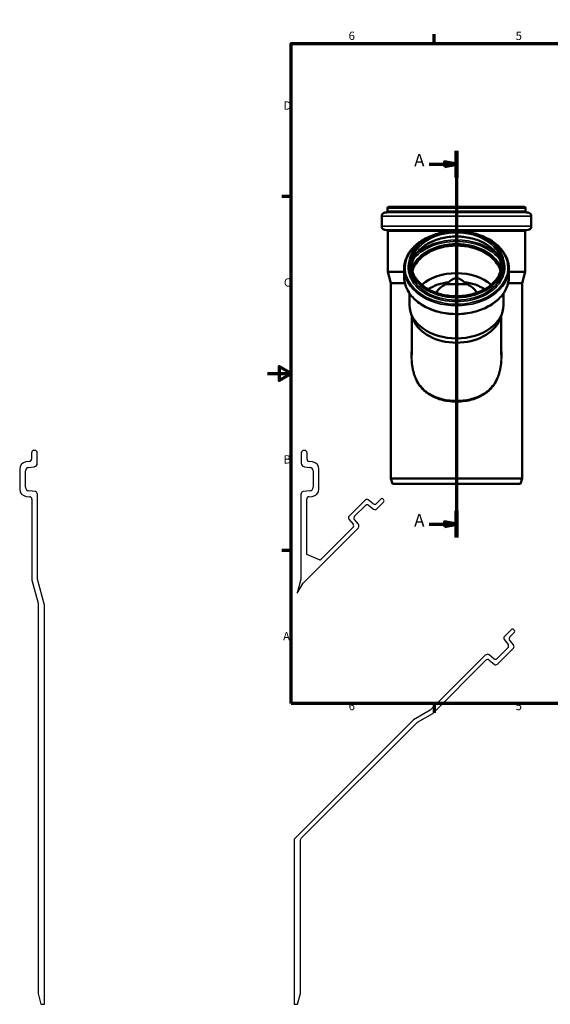
# Model space of a CAD drawing. Units: millimetres. Extents: x -208 to 840, y -232 to 594.
# Drawn here: x -208 to 237, y -232 to 594 of the extents above; entities that cross this region are included whole.
import ezdxf

# ---------------------------------------------------------------- set-up
doc = ezdxf.new("R2010")
doc.units = ezdxf.units.MM
doc.header["$LTSCALE"] = 2
for name, color, linetype, lineweight in [('Rahmen (ISO)', 7, 'Continuous', 70), ('Schnittlinie (ISO)', 7, 'Continuous', 70), ('Sichtbar (ISO)', 7, 'Continuous', 50), ('Sichtbar schmal (ISO)', 7, 'Continuous', 35)]:
    doc.layers.add(name, color=color, linetype=linetype, lineweight=lineweight)
doc.styles.add('Bezeichnungstext (DIN)', font='isocpeur.ttf')
doc.styles.add('Notiztext (DIN)', font='isocpeur.ttf')

# ---------------------------------------------------------------- blocks, each defined once
blk = doc.blocks.new('Ränder Vorgaberahmen')
at = {"layer": 'Rahmen (ISO)'}
for p, q in [((70, 287), (70, 290.9)), ((140, 287), (140, 290.9)), ((280, 287), (280, 290.9)), ((350, 287), (350, 290.9)), ((10, 222.75), (6.1, 222.75)), ((410, 222.75), (413.9, 222.75)), ((10, 74.25), (6.1, 74.25)), ((410, 74.25), (413.9, 74.25)), ((70, 10), (70, 6.1)), ((140, 10), (140, 6.1)), ((280, 10), (280, 6.1)), ((350, 10), (350, 6.1))]:
    blk.add_line(p, q, dxfattribs=at)
at = {"layer": 'Rahmen (ISO)', "flags": 128}
for points in [[(210, 297), (210, 287), (207.11, 292), (212.89, 292), (210, 287)], [(10, 10), (10, 287), (410, 287), (410, 10), (10, 10)], [(0, 148.5), (10, 148.5), (5, 151.39), (5, 145.61), (10, 148.5)], [(420, 148.5), (410, 148.5), (415, 151.39), (415, 145.61), (410, 148.5)], [(210, 0), (210, 10), (207.11, 5), (212.89, 5), (210, 10)]]:
    blk.add_lwpolyline(points, dxfattribs=at)
at = {"layer": 'Rahmen (ISO)', "char_height": 3.5, "attachment_point": 7, "style": 'Notiztext (DIN)'}
for s, insert in [('6', (34.08, 287.4)), ('5', (104.08, 287.4)), ('4', (173.9, 287.4)), ('3', (244.08, 287.4)), ('2', (314.08, 287.4)), ('1', (384.42, 287.4)), ('D', (6.75, 258.13)), ('D', (411.05, 258.13)), ('C', (6.93, 183.88)), ('C', (411.23, 183.88)), ('B', (6.75, 109.63)), ('B', (411.05, 109.63)), ('A', (6.58, 35.38)), ('A', (410.88, 35.38)), ('6', (34.08, 6.1)), ('5', (104.08, 6.1)), ('4', (173.9, 6.1)), ('3', (244.08, 6.1)), ('2', (314.08, 6.1)), ('1', (384.42, 6.1))]:
    blk.add_mtext(s, dxfattribs=dict(at, insert=insert))
blk = doc.blocks.new('2DTransSchnitt0')
at = {"layer": 'Schnittlinie (ISO)', "linetype": 'Continuous'}
for p, q in [((79.3, 241.97), (79.3, 79.66)), ((67.84, 236.37), (74.3, 236.37)), ((79.3, 236.37), (74.3, 237.37)), ((74.3, 237.37), (74.3, 235.37)), ((74.3, 236.37), (79.3, 236.37)), ((74.3, 235.37), (79.3, 236.37)), ((67.84, 85.25), (74.3, 85.25)), ((79.3, 85.25), (74.3, 86.25)), ((74.3, 86.25), (74.3, 84.25)), ((74.3, 85.25), (79.3, 85.25)), ((74.3, 84.25), (79.3, 85.25))]:
    blk.add_line(p, q, dxfattribs=at)
at = {"layer": 'Schnittlinie (ISO)', "linetype": 'Continuous', "lineweight": 140}
for p, q in [((79.3, 241.97), (79.3, 230.78)), ((79.3, 90.85), (79.3, 79.66))]:
    blk.add_line(p, q, dxfattribs=at)
at = {"layer": 'Schnittlinie (ISO)', "linetype": 'Continuous', "flags": 128}
for points in [[(74.3, 235.37), (79.3, 236.37), (74.3, 237.37), (74.3, 235.37)], [(74.3, 84.25), (79.3, 85.25), (74.3, 86.25), (74.3, 84.25)]]:
    blk.add_lwpolyline(points, dxfattribs=at)
at = {"layer": 'Schnittlinie (ISO)'}
for points in [[(74.3, 235.37), (79.3, 236.37), (74.3, 237.37), (74.3, 235.37)], [(74.3, 84.25), (79.3, 85.25), (74.3, 86.25), (74.3, 84.25)]]:
    blk.add_solid(points, dxfattribs=at)
at = {"layer": 'Schnittlinie (ISO)', "char_height": 5.25, "attachment_point": 7, "style": 'Bezeichnungstext (DIN)'}
for insert in [(61.53, 233.75), (61.53, 82.63)]:
    blk.add_mtext('A', dxfattribs=dict(at, insert=insert))

msp = doc.modelspace()

# ---------------------------------------------------------------- linework, layer by layer
for p, q in [((-194.927, 232.5), (-195.727, 232.5)), ((31.273, 232.5), (30.473, 232.5)), ((-197.727, 230.5), (-197.727, 225.124)), ((-192.927, 221.762), (-192.927, 230.5)), ((28.473, 230.5), (28.473, 221.762)), ((33.273, 225.124), (33.273, 230.5)), ((-207.627, 216.831), (-207.627, 199.833)), ((-202.827, 201.482), (-202.827, 215.238)), ((-199.483, 223.139), (-202.358, 222.786)), ((-200.192, 218.216), (-195.561, 218.784)), ((31.108, 218.784), (35.739, 218.216)), ((37.905, 222.786), (35.03, 223.139)), ((38.373, 215.238), (38.373, 201.482)), ((43.173, 199.833), (43.173, 216.831)), ((-194.387, 197.995), (-200.088, 198.493)), ((35.635, 198.493), (29.934, 197.995)), ((-202.149, 193.855), (-199.252, 193.602)), ((-197.427, 191.61), (-197.427, 123.668)), ((-192.927, 195.867), (-192.927, 196.401)), ((-192.627, 195.867), (-192.927, 195.867)), ((-192.627, 124.3), (-192.627, 195.867)), ((28.473, 195.867), (28.173, 195.867)), ((28.173, 195.867), (28.173, 124.3)), ((28.473, 196.401), (28.473, 195.867)), ((32.973, 145.002), (32.973, 191.61)), ((34.799, 193.602), (37.696, 193.855)), ((81.962, 190.798), (68.53, 177.366)), ((88.806, 187.68), (84.608, 190.96)), ((95.469, 191.86), (91.451, 187.842)), ((97.449, 191.295), (96.884, 191.86)), ((73.137, 177.165), (82.24, 186.267)), ((84.885, 186.429), (89.083, 183.149)), ((91.729, 183.311), (97.449, 189.032)), ((68.412, 174.666), (71.928, 170.476)), ((76.341, 170.506), (73.019, 174.465)), ((29.921, 121.079), (76.317, 167.476)), ((71.81, 167.777), (44.331, 140.298)), ((76.105, 167.688), (76.224, 167.806)), ((76.317, 167.476), (76.105, 167.688)), ((44.331, 140.298), (32.973, 145.002)), ((-186.827, 102.654), (-192.627, 124.3)), ((28.173, 124.3), (25.05, 112.642)), ((-197.427, 123.668), (-192.227, 104.261)), ((25.05, 112.642), (29.921, 121.079)), ((-192.227, 104.261), (-192.227, -223.5)), ((-186.827, -232.5), (-186.827, 102.654)), ((204.505, 81.976), (198.785, 76.255)), ((203.316, 75.978), (207.334, 79.996)), ((207.334, 81.41), (206.768, 81.976)), ((201.741, 66.766), (192.638, 57.664)), ((192.839, 53.057), (206.272, 66.489)), ((198.623, 73.61), (201.902, 69.412)), ((206.434, 69.135), (203.154, 73.332)), ((182.949, 60.844), (136.552, 14.447)), ((183.161, 60.632), (182.949, 60.844)), ((183.28, 60.75), (183.161, 60.632)), ((189.939, 57.546), (185.979, 60.868)), ((138.64, 11.726), (183.25, 56.337)), ((185.95, 56.454), (190.14, 52.939)), ((136.552, 14.447), (122.499, 6.333)), ((125.925, 4.385), (138.64, 11.726)), ((122.499, 6.333), (22.373, -93.792)), ((28.652, -92.887), (125.925, 4.385)), ((22.373, -93.792), (22.373, -232.5)), ((27.773, -223.5), (27.773, -95.009)), ((-192.227, -223.5), (-189.815, -232.5)), ((25.362, -232.5), (27.773, -223.5)), ((-189.815, -232.5), (-186.827, -232.5)), ((22.373, -232.5), (25.362, -232.5))]:
    msp.add_line(p, q)
for centre, major_axis, start_param, end_param in [((-195.727, 230.5), (0, 2), 0, 1.5707963), ((-194.927, 230.5), (2, 0), 0, 1.5707963), ((30.473, 230.5), (0, 2), 0, 1.5707963), ((31.273, 230.5), (2, 0), 0, 1.5707963), ((-199.727, 225.124), (2, 0), 4.834562, 6.2831853), ((35.273, 225.124), (-0.244, -1.985), 4.834562, 6.2831853), ((-201.627, 216.831), (-0.731, 5.955), 0, 1.4486233), ((-199.827, 215.238), (-3, 0), 4.834562, 6.2831853), ((-195.927, 221.762), (0.366, -2.978), 0, 1.4486233), ((31.473, 221.762), (-3, 0), 0, 1.4486233), ((35.373, 215.238), (0.366, 2.978), 4.834562, 6.2831853), ((37.173, 216.831), (6, 0), 0, 1.4486233), ((-201.627, 199.833), (-6, 0), 0, 1.4835299), ((-199.827, 201.482), (-0.261, -2.989), 4.7996554, 6.2831853), ((35.373, 201.482), (3, 0), 4.7996554, 6.2831853), ((37.173, 199.833), (0.523, -5.977), 0, 1.4835299), ((-199.427, 191.61), (0.174, 1.992), 4.7996554, 6.2831853), ((-194.527, 196.401), (1.6, 0), 0, 1.4835299), ((30.073, 196.401), (-0.139, 1.594), 0, 1.4835299), ((34.973, 191.61), (-2, 0), 4.7996554, 6.2831853), ((83.377, 189.384), (1.231, 1.576), 0, 1.4486233), ((96.176, 191.153), (0.707, 0.707), 0, 1.5707963), ((96.318, 190.163), (1.131, -1.131), 0, 1.5707963), ((83.654, 184.853), (-1.414, 1.414), 4.834562, 6.2831853), ((90.037, 189.256), (1.414, -1.414), 4.834562, 6.2831853), ((90.314, 184.725), (-1.231, -1.576), 0, 1.4486233), ((69.944, 175.952), (-1.414, 1.414), 0, 1.4835299), ((74.551, 175.751), (-1.532, -1.286), 4.7996554, 6.2831853), ((70.396, 169.191), (1.532, 1.286), 4.7996554, 6.2831853), ((74.809, 169.22), (1.414, -1.414), 0, 1.4835299), ((200.199, 74.841), (-1.414, 1.414), 0, 1.4486233), ((204.73, 74.564), (-1.576, -1.231), 4.834562, 6.2831853), ((205.637, 80.844), (1.131, 1.131), 0, 1.5707963), ((206.627, 80.703), (0.707, -0.707), 0, 1.5707963), ((200.326, 68.18), (1.576, 1.231), 4.834562, 6.2831853), ((204.858, 67.903), (1.414, -1.414), 0, 1.4486233), ((184.694, 59.336), (1.286, 1.532), 0, 1.4835299), ((184.664, 54.922), (-1.414, 1.414), 4.7996554, 6.2831853), ((191.224, 59.078), (1.414, -1.414), 4.7996554, 6.2831853), ((191.425, 54.471), (-1.286, -1.532), 0, 1.4835299)]:
    msp.add_ellipse(centre, major_axis=major_axis, ratio=1, start_param=start_param, end_param=end_param)
msp.add_open_spline([(27.773, -95.009), (27.773, -94.611), (27.852, -94.218), (28.156, -93.491), (28.376, -93.164), (28.652, -92.887)], degree=3, knots=[-0.118187, -0.118187, -0.118187, -0.118187, -0.05859667, -0.05859667, 0, 0, 0, 0])
at = {"layer": 'Sichtbar (ISO)'}
for p, q in [((99.967, 432.223), (98.53, 432.047)), ((100.846, 433.216), (100.846, 435.904)), ((215.346, 436.904), (101.846, 436.904)), ((216.346, 433.216), (216.346, 435.904)), ((217.224, 432.223), (218.661, 432.047)), ((95.896, 420.57), (95.896, 429.069)), ((221.296, 420.57), (221.296, 429.069)), ((100.083, 417.455), (98.634, 417.582)), ((100.996, 382.488), (100.996, 416.459)), ((216.196, 382.488), (216.196, 416.459)), ((217.108, 417.455), (218.557, 417.582)), ((119.046, 388.618), (119.046, 386.609)), ((198.146, 388.618), (198.146, 386.609)), ((114.646, 382.488), (100.996, 382.488)), ((103.596, 372.785), (100.996, 382.488)), ((114.646, 384.976), (114.646, 378.26)), ((202.546, 384.976), (202.546, 378.26)), ((216.196, 382.488), (202.546, 382.488)), ((213.596, 372.785), (216.196, 382.488)), ((115.318, 372.785), (103.596, 372.785)), ((103.596, 208.904), (103.596, 372.785)), ((167.693, 371.981), (149.498, 371.981)), ((213.596, 372.785), (201.873, 372.785)), ((213.596, 208.904), (213.596, 372.785)), ((119.196, 364.34), (119.196, 354.377)), ((197.996, 364.34), (197.996, 354.377)), ((122.467, 342.258), (120.636, 346.912)), ((121.096, 345.744), (121.096, 312.685)), ((194.724, 342.258), (196.555, 346.912)), ((196.096, 345.744), (196.096, 312.685)), ((213.596, 208.904), (103.596, 208.904)), ((104.801, 204.404), (103.596, 208.904)), ((212.39, 204.404), (213.596, 208.904)), ((212.39, 204.404), (104.801, 204.404))]:
    msp.add_line(p, q, dxfattribs=at)
for centre, radius, start, end in [((98.896, 429.069), 3, 97, 180), ((99.846, 433.216), 1, 277, 0), ((101.846, 435.904), 1, 90, 180), ((215.346, 435.904), 1, 0, 90), ((217.346, 433.216), 1, 180, 263), ((218.296, 429.069), 3, 0, 83), ((98.896, 420.57), 3, 180, 265), ((99.996, 416.459), 1, 0, 85), ((217.196, 416.459), 1, 95, 180), ((218.296, 420.57), 3, 275, 0)]:
    msp.add_arc(centre, radius, start, end, dxfattribs=at)
for centre, major_axis, start_param, end_param in [((158.596, 377.734), (-37.85, 0), 3.3433853, 6.0813927), ((158.596, 377.734), (-37.7, 0), 3.3341514, 6.0906266), ((158.596, 354.535), (37.7, 0), 0.6883485, 2.4532441), ((158.596, 348.994), (35.6, 0), 1.7474635, 2.3006797), ((158.596, 348.994), (35.6, 0), 0.840913, 1.3941291), ((158.596, 354.377), (39.4, 0), 3.1415927, 6.2831853), ((158.596, 349.363), (37.5, 0), 3.4128564, 6.0119216)]:
    msp.add_ellipse(centre, major_axis=major_axis, ratio=0.7071068, start_param=start_param, end_param=end_param, dxfattribs=at)
for points, knots in [([(119.046, 388.618), (119.046, 391.601), (119.719, 394.583), (122.341, 400.254), (124.296, 402.939), (129.3, 407.751), (132.357, 409.873), (139.256, 413.328), (143.101, 414.66), (151.184, 416.396), (155.422, 416.8), (163.864, 416.641), (168.066, 416.078), (176.01, 414.04), (179.752, 412.565), (186.394, 408.848), (189.295, 406.606), (193.95, 401.582), (195.708, 398.801), (197.692, 393.522), (198.146, 391.07), (198.146, 388.618)], [6.2831853, 6.2831853, 6.2831853, 6.2831853, 6.5992156, 6.5992156, 6.9172176, 6.9172176, 7.2377348, 7.2377348, 7.5591126, 7.5591126, 7.8805727, 7.8805727, 8.2020118, 8.2020118, 8.5234753, 8.5234753, 8.8447928, 8.8447928, 9.1650057, 9.1650057, 9.424778, 9.424778, 9.424778, 9.424778]), ([(114.646, 384.976), (114.646, 388.292), (115.387, 391.605), (118.274, 397.913), (120.432, 400.903), (125.961, 406.273), (129.349, 408.645), (135.149, 411.577), (137.246, 412.46), (139.429, 413.214)], [0, 0, 0, 0, 0.312962, 0.312962, 0.6293197, 0.6293197, 0.9501804, 0.9501804, 1.1167016, 1.1167016, 1.1167016, 1.1167016]), ([(120.801, 386.974), (120.985, 389.35), (121.633, 391.713), (124.022, 396.664), (125.945, 399.215), (130.836, 403.739), (133.785, 405.719), (140.422, 408.926), (144.104, 410.156), (151.838, 411.742), (155.888, 412.099), (163.945, 411.902), (167.949, 411.347), (175.504, 409.387), (179.052, 407.982), (185.335, 404.472), (188.067, 402.368), (192.462, 397.675), (194.116, 395.086), (195.833, 390.621), (196.248, 388.802), (196.39, 386.974)], [0.0548355, 0.0548355, 0.0548355, 0.0548355, 0.3287985, 0.3287985, 0.652712, 0.652712, 0.9713306, 0.9713306, 1.2884241, 1.2884241, 1.605422, 1.605422, 1.9224688, 1.9224688, 2.2394521, 2.2394521, 2.5566813, 2.5566813, 2.8760449, 2.8760449, 3.0867572, 3.0867572, 3.0867572, 3.0867572]), ([(177.762, 413.214), (180.589, 412.238), (183.271, 411.044), (189.447, 407.586), (192.683, 405.083), (197.874, 399.464), (199.836, 396.353), (202.042, 390.449), (202.546, 387.713), (202.546, 384.976)], [2.024891, 2.024891, 2.024891, 2.024891, 2.2405359, 2.2405359, 2.5629023, 2.5629023, 2.8832422, 2.8832422, 3.1415927, 3.1415927, 3.1415927, 3.1415927]), ([(196.446, 388.406), (196.446, 385.55), (195.781, 382.694), (193.187, 377.285), (191.271, 374.732), (186.393, 370.196), (183.447, 368.209), (176.815, 364.989), (173.133, 363.753), (165.399, 362.157), (161.348, 361.796), (153.288, 361.987), (149.281, 362.539), (141.72, 364.498), (138.168, 365.904), (131.875, 369.42), (129.136, 371.53), (124.734, 376.238), (123.076, 378.837), (121.18, 383.782), (120.746, 386.094), (120.746, 388.406)], [3.1415927, 3.1415927, 3.1415927, 3.1415927, 3.4685752, 3.4685752, 3.7917385, 3.7917385, 4.1106647, 4.1106647, 4.4283417, 4.4283417, 4.7459346, 4.7459346, 5.0635662, 5.0635662, 5.3811484, 5.3811484, 5.6989333, 5.6989333, 6.0184446, 6.0184446, 6.2831853, 6.2831853, 6.2831853, 6.2831853]), ([(202.546, 378.26), (202.546, 374.944), (201.804, 371.63), (198.917, 365.322), (196.76, 362.333), (191.23, 356.962), (187.842, 354.59), (180.186, 350.721), (175.915, 349.228), (166.931, 347.276), (162.22, 346.817), (152.833, 346.98), (148.159, 347.601), (139.316, 349.863), (135.148, 351.504), (127.744, 355.649), (124.508, 358.153), (119.317, 363.771), (117.356, 366.882), (115.149, 372.786), (114.646, 375.522), (114.646, 378.26)], [3.1415927, 3.1415927, 3.1415927, 3.1415927, 3.4545546, 3.4545546, 3.7709123, 3.7709123, 4.0917731, 4.0917731, 4.4142444, 4.4142444, 4.736883, 4.736883, 5.0594853, 5.0594853, 5.3821285, 5.3821285, 5.7044949, 5.7044949, 6.0248349, 6.0248349, 6.2831853, 6.2831853, 6.2831853, 6.2831853]), ([(149.498, 371.981), (148.408, 371.381), (147.356, 370.688), (144.427, 368.464), (142.663, 366.74), (141.069, 364.898)], [-18.4197339, -18.4197339, -18.4197339, -18.4197339, -18.04304, -18.04304, -17.3263894, -17.3263894, -17.3263894, -17.3263894]), ([(152.339, 373.775), (151.671, 373.435), (151.042, 373.057), (150.138, 372.451), (149.816, 372.221), (149.498, 371.981)], [2.91931911, 2.91931911, 2.91931911, 2.91931911, 3.13626655, 3.13626655, 3.25843524, 3.25843524, 3.25843524, 3.25843524]), ([(164.852, 373.775), (164.701, 373.933), (164.548, 374.088), (163.647, 374.959), (162.749, 375.669), (160.762, 376.682), (159.667, 376.975), (157.524, 376.975), (156.429, 376.682), (154.442, 375.669), (153.544, 374.959), (152.643, 374.088), (152.49, 373.933), (152.339, 373.775)], [1.3572956, 1.3572956, 1.3572956, 1.3572956, 1.4247118, 1.4247118, 1.746187, 1.746187, 2.0676621, 2.0676621, 2.3891372, 2.3891372, 2.7106124, 2.7106124, 2.7780286, 2.7780286, 2.7780286, 2.7780286]), ([(167.693, 371.981), (167.375, 372.221), (167.053, 372.451), (166.15, 373.057), (165.52, 373.435), (164.852, 373.775)], [1.33310984, 1.33310984, 1.33310984, 1.33310984, 1.45527853, 1.45527853, 1.67222596, 1.67222596, 1.67222596, 1.67222596]), ([(176.122, 364.898), (174.528, 366.74), (172.764, 368.464), (169.835, 370.688), (168.783, 371.381), (167.693, 371.981)], [5.7308429, 5.7308429, 5.7308429, 5.7308429, 6.4474935, 6.4474935, 6.8241875, 6.8241875, 6.8241875, 6.8241875])]:
    msp.add_open_spline(points, degree=3, knots=knots, dxfattribs=at)
at = {"layer": 'Sichtbar schmal (ISO)'}
for p, q in [((218.661, 432.047), (98.53, 432.047)), ((217.224, 432.223), (99.967, 432.223)), ((216.346, 435.904), (100.846, 435.904)), ((216.346, 433.216), (100.846, 433.216)), ((221.296, 429.069), (95.896, 429.069)), ((221.296, 420.57), (95.896, 420.57)), ((218.557, 417.582), (98.634, 417.582)), ((217.108, 417.455), (100.083, 417.455)), ((153.106, 416.459), (100.996, 416.459)), ((216.196, 416.459), (164.085, 416.459))]:
    msp.add_line(p, q, dxfattribs=at)
for major_axis in [(-39.05, 0), (-38.65, 0)]:
    msp.add_ellipse((158.596, 388.971), major_axis=major_axis, ratio=0.7071068, dxfattribs=at)
for centre, major_axis, start_param, end_param in [((158.596, 388.406), (-37.85, 0), 3.1415927, 6.2831853), ((158.596, 385.678), (43.072, 0), 2.1625881, 7.2621899), ((158.596, 385.545), (-37.85, 0), 3.1953403, 6.2294377), ((158.596, 378.497), (-38.763, 0), 3.3896544, 6.0351235), ((158.596, 378.657), (41.337, 0), 0.4820816, 2.659511), ((158.596, 379.361), (42.25, 0), 0.6304928, 2.5110999), ((158.596, 377.793), (-37.85, 0), 3.3422514, 6.0825265), ((158.596, 385.907), (40.428, 0), 2.8661898, 6.5585881), ((158.596, 388.618), (39.55, 0), 3.1415927, 6.2831853), ((158.596, 384.976), (43.95, 0), 3.1415927, 6.2831853), ((158.596, 386.609), (39.55, 0), 3.1415927, 6.2831853), ((158.596, 378.26), (43.95, 0), 3.1415927, 6.2831853)]:
    msp.add_ellipse(centre, major_axis=major_axis, ratio=0.7071068, start_param=start_param, end_param=end_param, dxfattribs=at)
for points, knots in [([(121.095, 321.737), (120.999, 320.757), (120.916, 319.774), (120.657, 316.013), (120.582, 313.22), (120.797, 305.885), (121.351, 301.338), (123.133, 295.137), (123.838, 293.248), (126.506, 287.705), (129.011, 284.449), (134.482, 279.783), (137.226, 278.112), (143.639, 275.289), (147.386, 274.258), (153.669, 273.328), (156.132, 273.15), (158.596, 273.15), (161.059, 273.15), (163.522, 273.328), (169.805, 274.258), (173.552, 275.289), (179.965, 278.112), (182.709, 279.783), (188.18, 284.449), (190.685, 287.705), (193.353, 293.248), (194.058, 295.137), (195.841, 301.338), (196.394, 305.885), (196.609, 313.22), (196.534, 316.013), (196.275, 319.774), (196.193, 320.757), (196.096, 321.737)], [-20.8315149, -20.8315149, -20.8315149, -20.8315149, -20.5346112, -20.5346112, -19.697969, -19.697969, -18.3320612, -18.3320612, -17.7010896, -17.7010896, -16.3684108, -16.3684108, -15.3212284, -15.3212284, -14.1067015, -14.1067015, -13.3476223, -13.3476223, -13.3476223, -12.588543, -12.588543, -11.3740162, -11.3740162, -10.3268337, -10.3268337, -8.9941549, -8.9941549, -8.3631833, -8.3631833, -6.9972756, -6.9972756, -6.1606333, -6.1606333, -5.8637297, -5.8637297, -5.8637297, -5.8637297]), ([(196.096, 312.685), (196.096, 311.948), (196.085, 311.212), (195.932, 306.018), (195.385, 301.57), (193.624, 295.519), (192.928, 293.678), (190.293, 288.283), (187.818, 285.124), (182.414, 280.607), (179.703, 278.994), (173.369, 276.27), (169.668, 275.277), (163.462, 274.381), (161.029, 274.21), (158.596, 274.21), (156.163, 274.21), (153.73, 274.381), (147.523, 275.277), (143.822, 276.27), (137.488, 278.994), (134.777, 280.607), (129.373, 285.124), (126.899, 288.283), (124.263, 293.678), (123.567, 295.519), (121.806, 301.57), (121.26, 306.018), (121.106, 311.212), (121.095, 311.948), (121.095, 312.685)], [6.7720533, 6.7720533, 6.7720533, 6.7720533, 6.9972756, 6.9972756, 8.3631833, 8.3631833, 8.9941549, 8.9941549, 10.3268337, 10.3268337, 11.3740162, 11.3740162, 12.588543, 12.588543, 13.3476223, 13.3476223, 13.3476223, 14.1067015, 14.1067015, 15.3212284, 15.3212284, 16.3684108, 16.3684108, 17.7010896, 17.7010896, 18.3320612, 18.3320612, 19.697969, 19.697969, 19.9231913, 19.9231913, 19.9231913, 19.9231913])]:
    msp.add_open_spline(points, degree=3, knots=knots, dxfattribs=at)

# ---------------------------------------------------------------- block references
at = {"xscale": 2, "yscale": 2, "zscale": 2}
msp.add_blockref('Ränder Vorgaberahmen', (0, 0), dxfattribs=at)
at = {"layer": 'Schnittlinie (ISO)', "xscale": 2, "yscale": 2, "zscale": 2}
msp.add_blockref('2DTransSchnitt0', (0, 0), dxfattribs=at)

doc.saveas('drawing.dxf')
